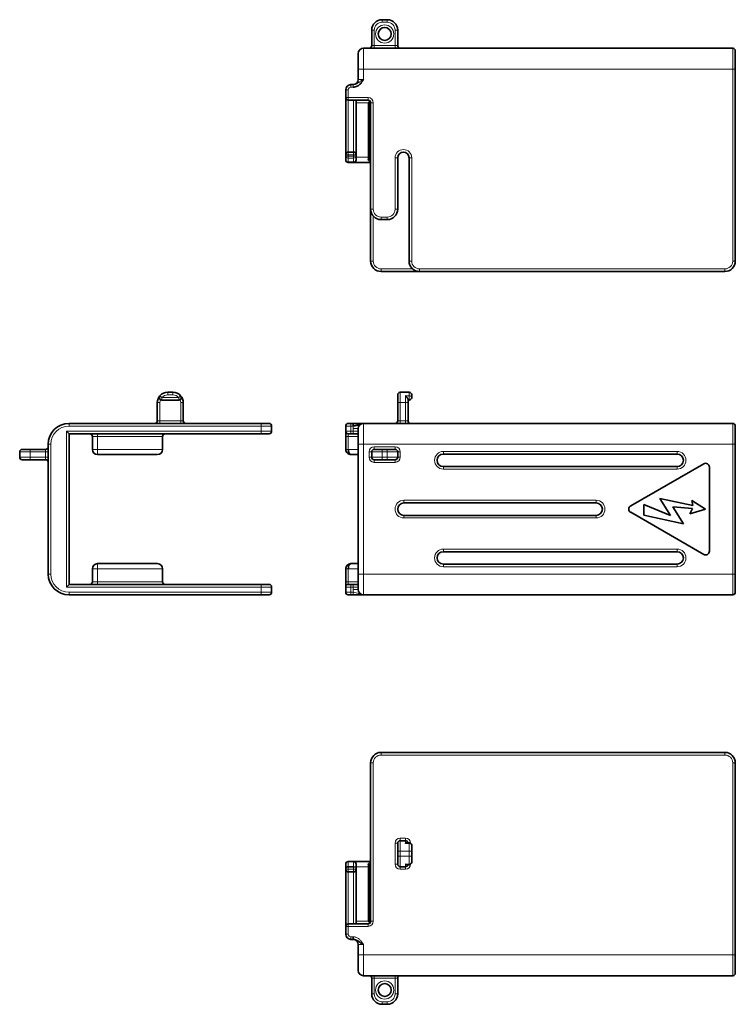
# Model space of a CAD drawing. Units: millimetres. Extents: x 7 to 278, y 3 to 208.
# Drawn here: x 7 to 144, y 3 to 193 of the extents above; entities that cross this region are included whole.
import ezdxf

# ---------------------------------------------------------------- set-up
doc = ezdxf.new("R2010")
doc.units = ezdxf.units.MM
doc.layers.add('1', color=7, linetype='Continuous', true_color=0xffffff)

msp = doc.modelspace()

# ---------------------------------------------------------------- linework, layer by layer
at = {"layer": '1', "color": 18, "linetype": 'Continuous', "lineweight": 35}
for p, q in [((77.48, 193.02), (76.48, 193.02)), ((74.48, 191.02), (74.48, 188.02)), ((79.48, 188.02), (79.48, 191.02)), ((71.88, 186.52), (71.88, 183.52)), ((143.98, 187.52), (72.88, 187.52)), ((144.48, 183.52), (144.48, 187.02)), ((71.88, 183.52), (71.88, 181.52)), ((144.48, 146.52), (144.48, 183.52)), ((70.94, 180.52), (70.48, 180.52)), ((69.48, 179.52), (69.48, 178.02)), ((69.48, 178.02), (69.48, 167.02)), ((69.98, 177.52), (73.78, 177.52)), ((71.48, 167.02), (71.48, 177.52)), ((73.78, 177.02), (74.03, 177.27)), ((74.03, 177.45), (74.03, 166.27)), ((74.28, 177.02), (74.28, 156.52)), ((69.48, 167.02), (69.48, 166.73)), ((70.98, 167.52), (69.98, 167.52)), ((71.48, 166.73), (71.48, 167.02)), ((69.48, 166.73), (69.48, 166.02)), ((69.98, 165.52), (70.98, 165.52)), ((70.98, 165.52), (74.28, 165.52)), ((71.48, 166.02), (71.48, 166.73)), ((74.03, 166.27), (74.28, 166.02)), ((79.48, 156.52), (79.48, 166.42)), ((81.68, 166.42), (81.68, 146.52)), ((74.28, 156.52), (74.28, 146.52)), ((76.28, 154.52), (77.48, 154.52)), ((76.28, 144.52), (83.68, 144.52)), ((83.68, 144.52), (142.48, 144.52)), ((34.1, 119.77), (37.33, 119.77)), ((36.21, 121.27), (35.21, 121.27)), ((79.48, 120.77), (79.48, 119.27)), ((81.68, 121.27), (79.98, 121.27)), ((81.48, 119.27), (81.48, 119.85)), ((81.48, 119.77), (81.68, 119.77)), ((82.18, 120.77), (82.18, 120.27)), ((33.21, 119.27), (33.21, 115.77)), ((38.21, 115.77), (38.21, 119.27)), ((79.48, 119.27), (79.48, 115.77)), ((81.48, 115.77), (81.48, 119.27)), ((15.71, 113.77), (16.21, 113.27)), ((53.21, 115.27), (16.21, 115.27)), ((54.71, 115.27), (53.21, 115.27)), ((55.21, 113.77), (55.21, 114.77)), ((69.48, 114.77), (69.48, 113.77)), ((69.48, 113.77), (69.48, 112.77)), ((69.98, 115.27), (70.48, 115.27)), ((70.94, 115.27), (70.48, 115.27)), ((71.88, 114.27), (71.88, 111.27)), ((143.98, 115.27), (72.88, 115.27)), ((144.48, 114.77), (144.48, 111.27)), ((16.21, 113.27), (53.21, 113.27)), ((16.21, 84.27), (16.21, 113.27)), ((20.71, 112.77), (20.71, 110.27)), ((34.21, 110.27), (34.21, 112.77)), ((53.21, 113.27), (54.71, 113.27)), ((69.48, 112.77), (69.48, 110.27)), ((69.98, 113.27), (70.48, 113.27)), ((70.48, 113.27), (70.88, 113.27)), ((71.88, 113.27), (70.88, 113.27)), ((8.71, 110.27), (7.21, 110.27)), ((11.71, 110.27), (8.71, 110.27)), ((12.21, 111.27), (12.21, 86.27)), ((71.88, 111.27), (71.88, 86.27)), ((74.98, 110.27), (76.48, 110.27)), ((77.48, 110.27), (76.48, 110.27)), ((78.98, 110.27), (77.48, 110.27)), ((144.48, 86.27), (144.48, 111.27)), ((6.71, 109.77), (6.71, 108.77)), ((7.21, 108.27), (8.71, 108.27)), ((8.71, 108.27), (11.71, 108.27)), ((21.71, 109.27), (33.21, 109.27)), ((70.48, 109.27), (71.88, 109.27)), ((74.48, 109.77), (74.48, 108.77)), ((74.98, 108.27), (76.48, 108.27)), ((76.48, 108.27), (77.48, 108.27)), ((77.48, 108.27), (78.98, 108.27)), ((79.48, 108.77), (79.48, 109.77)), ((88.28, 109.37), (133.28, 109.37)), ((133.28, 106.97), (88.28, 106.97)), ((124.34, 99.39), (138.4, 107.51)), ((139.48, 106.88), (139.48, 90.66)), ((136.3, 99.49), (129.96, 100.79)), ((129.96, 100.79), (131.98, 97.56)), ((80.68, 99.97), (117.68, 99.97)), ((131.98, 97.56), (126.86, 99.63)), ((126.86, 99.63), (126.86, 97.62)), ((134.5, 95.96), (132.48, 99.19)), ((132.48, 99.19), (136.22, 98.87)), ((136.22, 98.87), (135.72, 97.83)), ((135.72, 97.83), (138.76, 98.77)), ((138.76, 98.77), (136.08, 100.43)), ((136.08, 100.43), (136.3, 99.49)), ((117.68, 97.57), (80.68, 97.57)), ((138.4, 90.03), (124.34, 98.15)), ((126.86, 97.62), (134.5, 95.96)), ((88.28, 90.57), (133.28, 90.57)), ((20.71, 87.27), (20.71, 84.77)), ((33.21, 88.27), (21.71, 88.27)), ((34.21, 87.27), (34.21, 84.77)), ((69.48, 87.27), (69.48, 84.77)), ((71.88, 88.27), (70.48, 88.27)), ((133.28, 88.17), (88.28, 88.17)), ((71.88, 83.27), (71.88, 86.27)), ((144.48, 82.77), (144.48, 86.27)), ((15.71, 83.77), (16.21, 84.27)), ((53.21, 84.27), (16.21, 84.27)), ((54.71, 84.27), (53.21, 84.27)), ((55.21, 82.77), (55.21, 83.77)), ((69.48, 83.77), (69.48, 84.77)), ((69.48, 83.77), (69.48, 82.77)), ((70.48, 84.27), (69.98, 84.27)), ((70.88, 84.27), (70.48, 84.27)), ((71.88, 84.27), (70.88, 84.27)), ((16.21, 82.27), (53.21, 82.27)), ((54.71, 82.27), (53.21, 82.27)), ((69.98, 82.27), (70.48, 82.27)), ((70.48, 82.27), (70.94, 82.27)), ((72.88, 82.27), (143.98, 82.27)), ((142.48, 51.91), (76.28, 51.91)), ((74.28, 49.91), (74.28, 19.41)), ((144.48, 12.91), (144.48, 49.91)), ((79.48, 34.41), (79.48, 32.91)), ((80.98, 34.91), (79.98, 34.91)), ((81.68, 34.53), (81.27, 34.53)), ((79.48, 32.91), (79.48, 31.91)), ((82.18, 32.91), (82.18, 34.03)), ((82.18, 31.91), (82.18, 32.91)), ((69.48, 30.41), (69.48, 29.7)), ((69.98, 30.91), (70.98, 30.91)), ((70.98, 30.91), (74.28, 30.91)), ((71.48, 29.7), (71.48, 30.41)), ((74.28, 30.41), (74.03, 30.16)), ((79.48, 31.91), (79.48, 30.41)), ((82.18, 30.79), (82.18, 31.91)), ((69.48, 29.7), (69.48, 29.41)), ((69.48, 29.41), (69.48, 18.41)), ((70.98, 29.91), (69.98, 29.91)), ((69.98, 28.91), (70.98, 28.91)), ((71.48, 29.41), (71.48, 29.7)), ((71.48, 18.91), (71.48, 29.41)), ((74.03, 30.16), (74.03, 18.97)), ((79.98, 29.91), (80.98, 29.91)), ((81.27, 30.29), (81.68, 30.29)), ((74.03, 19.16), (73.78, 19.41)), ((69.48, 18.41), (69.48, 16.91)), ((73.78, 18.91), (69.98, 18.91)), ((70.48, 15.91), (70.94, 15.91)), ((71.88, 14.91), (71.88, 12.91)), ((71.88, 12.91), (71.88, 9.91)), ((144.48, 9.41), (144.48, 12.91)), ((72.88, 8.91), (143.98, 8.91)), ((74.48, 8.41), (74.48, 5.41)), ((79.48, 5.41), (79.48, 8.41)), ((76.48, 3.41), (77.48, 3.41))]:
    msp.add_line(p, q, dxfattribs=at)
at = {"layer": '1', "color": 8, "linetype": 'Continuous', "lineweight": 18}
for p, q in [((76.48, 193.02), (76.48, 192.52)), ((76.48, 192.52), (77.48, 192.52)), ((77.48, 193.02), (77.48, 192.52)), ((74.48, 191.02), (74.98, 191.02)), ((74.98, 188.02), (74.98, 191.02)), ((78.98, 191.02), (78.98, 188.02)), ((79.48, 191.02), (78.98, 191.02)), ((74.48, 188.02), (74.98, 188.02)), ((78.98, 188.02), (74.98, 188.02)), ((74.98, 188.02), (74.98, 187.52)), ((79.48, 188.02), (78.98, 188.02)), ((78.98, 187.52), (78.98, 188.02)), ((72.88, 183.52), (72.88, 187.52)), ((143.98, 187.52), (143.98, 183.52)), ((71.88, 183.52), (72.88, 183.52)), ((72.88, 183.52), (143.98, 183.52)), ((72.88, 181.52), (72.88, 183.52)), ((143.98, 183.52), (144.48, 183.52)), ((143.98, 183.52), (143.98, 146.52)), ((70.48, 180.02), (70.48, 180.52)), ((71.88, 181.52), (72.88, 181.52)), ((69.98, 179.52), (69.48, 179.52)), ((69.98, 178.02), (69.98, 179.52)), ((70.48, 180.02), (70.94, 180.02)), ((69.48, 178.02), (69.98, 178.02)), ((69.98, 177.52), (69.98, 178.02)), ((73.78, 178.02), (69.98, 178.02)), ((69.98, 167.52), (69.98, 177.52)), ((70.98, 177.52), (70.98, 167.52)), ((71.48, 177.02), (73.78, 177.02)), ((73.78, 178.02), (73.78, 177.52)), ((73.78, 177.02), (73.78, 166.52)), ((74.78, 177.02), (74.28, 177.02)), ((74.78, 156.52), (74.78, 177.02)), ((69.48, 167.02), (69.98, 167.02)), ((69.98, 167.52), (69.98, 167.02)), ((69.98, 166.73), (69.98, 167.02)), ((69.98, 167.02), (70.98, 167.02)), ((70.98, 167.52), (70.98, 167.02)), ((70.98, 167.02), (70.98, 166.73)), ((71.48, 167.02), (70.98, 167.02)), ((69.48, 166.73), (69.98, 166.73)), ((70.98, 166.73), (69.98, 166.73)), ((69.98, 166.37), (69.98, 166.73)), ((69.98, 165.67), (69.98, 166.37)), ((69.98, 166.37), (70.98, 166.37)), ((69.98, 165.52), (69.98, 165.67)), ((70.98, 165.67), (69.98, 165.67)), ((70.98, 166.37), (70.98, 166.73)), ((71.48, 166.73), (70.98, 166.73)), ((70.98, 166.37), (70.98, 165.67)), ((70.98, 165.52), (70.98, 165.67)), ((73.78, 166.52), (71.48, 166.52)), ((73.78, 166.52), (73.78, 166.19)), ((73.78, 166.52), (74.03, 166.52)), ((78.98, 166.42), (79.48, 166.42)), ((78.98, 166.42), (78.98, 156.52)), ((82.18, 166.42), (81.68, 166.42)), ((82.18, 146.52), (82.18, 166.42)), ((74.78, 156.52), (74.28, 156.52)), ((78.98, 156.52), (79.48, 156.52)), ((74.78, 146.52), (74.78, 155.2)), ((76.28, 155.02), (76.28, 154.52)), ((77.48, 155.02), (76.28, 155.02)), ((77.48, 155.02), (77.48, 154.52)), ((74.78, 146.52), (74.28, 146.52)), ((82.18, 146.52), (81.68, 146.52)), ((143.98, 146.52), (144.48, 146.52)), ((76.28, 145.02), (76.28, 144.52)), ((82.35, 145.02), (76.28, 145.02)), ((83.68, 145.02), (83.68, 144.52)), ((142.48, 145.02), (83.68, 145.02)), ((142.48, 145.02), (142.48, 144.52)), ((33.72, 120.6), (34.1, 120.27)), ((34.1, 119.77), (34.1, 120.27)), ((37.33, 120.27), (34.1, 120.27)), ((35.21, 121.27), (35.21, 120.77)), ((35.21, 120.77), (36.21, 120.77)), ((36.21, 121.27), (36.21, 120.77)), ((37.71, 120.6), (37.33, 120.27)), ((37.33, 119.77), (37.33, 120.27)), ((79.98, 121.27), (79.98, 119.27)), ((80.98, 120.6), (80.98, 119.27)), ((81.68, 120.6), (80.98, 120.6)), ((81.68, 121.27), (81.68, 120.6)), ((81.68, 119.77), (81.68, 120.6)), ((33.71, 119.27), (33.21, 119.27)), ((33.71, 115.77), (33.71, 119.27)), ((37.71, 119.27), (37.71, 115.77)), ((37.71, 119.27), (38.21, 119.27)), ((79.48, 119.27), (79.98, 119.27)), ((79.98, 115.77), (79.98, 119.27)), ((79.98, 119.27), (80.98, 119.27)), ((81.48, 119.27), (80.98, 119.27)), ((80.98, 119.27), (80.98, 115.77)), ((33.21, 115.77), (33.71, 115.77)), ((37.71, 115.77), (33.71, 115.77)), ((33.71, 115.77), (33.71, 115.27)), ((38.21, 115.77), (37.71, 115.77)), ((37.71, 115.27), (37.71, 115.77)), ((79.48, 115.77), (79.98, 115.77)), ((79.98, 115.77), (79.98, 115.27)), ((80.98, 115.77), (79.98, 115.77)), ((81.48, 115.77), (80.98, 115.77)), ((80.98, 115.27), (80.98, 115.77)), ((53.21, 113.77), (15.71, 113.77)), ((15.71, 113.77), (15.71, 83.77)), ((16.21, 115.27), (16.21, 114.77)), ((16.21, 114.77), (53.21, 114.77)), ((53.21, 115.27), (53.21, 114.77)), ((53.21, 114.77), (53.21, 113.77)), ((55.21, 114.77), (53.21, 114.77)), ((55.21, 113.77), (53.21, 113.77)), ((53.21, 113.27), (53.21, 113.77)), ((69.48, 114.77), (70.48, 114.77)), ((69.48, 113.77), (70.48, 113.77)), ((70.48, 115.27), (70.48, 114.77)), ((70.48, 114.77), (70.94, 114.77)), ((70.48, 113.77), (70.48, 114.77)), ((70.48, 113.27), (70.48, 113.77)), ((70.88, 113.77), (70.48, 113.77)), ((70.88, 114.27), (70.88, 113.77)), ((71.88, 114.27), (70.88, 114.27)), ((70.88, 113.27), (70.88, 113.77)), ((71.88, 113.77), (70.88, 113.77)), ((72.88, 115.27), (72.88, 111.27)), ((143.98, 115.27), (143.98, 111.27)), ((20.71, 112.77), (21.71, 112.77)), ((21.71, 113.27), (21.71, 112.77)), ((21.71, 110.27), (21.71, 112.77)), ((21.71, 112.77), (34.21, 112.77)), ((69.98, 112.77), (69.48, 112.77)), ((69.98, 112.77), (69.98, 113.27)), ((69.98, 110.27), (69.98, 112.77)), ((69.98, 112.77), (71.88, 112.77)), ((8.71, 110.27), (8.71, 109.77)), ((11.71, 110.27), (11.71, 109.77)), ((12.21, 111.27), (12.71, 111.27)), ((12.71, 86.27), (12.71, 111.27)), ((20.71, 110.27), (21.71, 110.27)), ((34.21, 110.27), (21.71, 110.27)), ((21.71, 109.27), (21.71, 110.27)), ((71.88, 110.27), (69.98, 110.27)), ((71.88, 111.27), (72.88, 111.27)), ((72.88, 111.27), (143.98, 111.27)), ((72.88, 86.27), (72.88, 111.27)), ((78.98, 110.77), (74.98, 110.77)), ((74.98, 110.77), (74.98, 110.27)), ((76.48, 110.27), (76.48, 109.77)), ((77.48, 110.27), (77.48, 109.77)), ((78.98, 110.27), (78.98, 110.77)), ((143.98, 111.27), (143.98, 86.27)), ((143.98, 111.27), (144.48, 111.27)), ((6.71, 109.77), (8.71, 109.77)), ((8.71, 108.77), (6.71, 108.77)), ((8.71, 108.77), (8.71, 109.77)), ((8.71, 109.77), (11.71, 109.77)), ((11.71, 108.77), (8.71, 108.77)), ((8.71, 108.77), (8.71, 108.27)), ((12.21, 109.77), (11.71, 109.77)), ((11.71, 109.77), (11.71, 108.77)), ((11.71, 108.27), (11.71, 108.77)), ((11.71, 108.77), (12.21, 108.77)), ((74.48, 109.77), (73.98, 109.77)), ((73.98, 109.77), (73.98, 108.77)), ((73.98, 108.77), (74.48, 108.77)), ((74.48, 109.77), (76.48, 109.77)), ((74.48, 108.77), (76.48, 108.77)), ((74.98, 108.27), (74.98, 107.77)), ((76.48, 109.77), (77.48, 109.77)), ((76.48, 108.77), (76.48, 109.77)), ((76.48, 108.77), (76.48, 108.27)), ((77.48, 108.77), (76.48, 108.77)), ((79.48, 109.77), (77.48, 109.77)), ((77.48, 109.77), (77.48, 108.77)), ((79.48, 108.77), (77.48, 108.77)), ((77.48, 108.77), (77.48, 108.27)), ((78.98, 107.77), (78.98, 108.27)), ((79.98, 109.77), (79.48, 109.77)), ((79.48, 108.77), (79.98, 108.77)), ((79.98, 108.77), (79.98, 109.77)), ((88.28, 109.37), (88.28, 109.87)), ((133.28, 109.87), (88.28, 109.87)), ((133.28, 109.87), (133.28, 109.37)), ((74.98, 107.77), (78.98, 107.77)), ((88.28, 106.97), (88.28, 106.47)), ((88.28, 106.47), (133.28, 106.47)), ((133.28, 106.97), (133.28, 106.47)), ((80.68, 99.97), (80.68, 100.47)), ((117.68, 100.47), (80.68, 100.47)), ((117.68, 100.47), (117.68, 99.97)), ((80.68, 97.57), (80.68, 97.07)), ((80.68, 97.07), (117.68, 97.07)), ((117.68, 97.57), (117.68, 97.07)), ((88.28, 90.57), (88.28, 91.07)), ((133.28, 91.07), (88.28, 91.07)), ((133.28, 91.07), (133.28, 90.57)), ((20.71, 87.27), (21.71, 87.27)), ((21.71, 88.27), (21.71, 87.27)), ((21.71, 87.27), (34.21, 87.27)), ((21.71, 84.77), (21.71, 87.27)), ((69.98, 87.27), (71.88, 87.27)), ((69.98, 84.77), (69.98, 87.27)), ((88.28, 88.17), (88.28, 87.67)), ((88.28, 87.67), (133.28, 87.67)), ((133.28, 88.17), (133.28, 87.67)), ((12.21, 86.27), (12.71, 86.27)), ((71.88, 86.27), (72.88, 86.27)), ((143.98, 86.27), (72.88, 86.27)), ((72.88, 82.27), (72.88, 86.27)), ((143.98, 82.27), (143.98, 86.27)), ((143.98, 86.27), (144.48, 86.27)), ((15.71, 83.77), (53.21, 83.77)), ((20.71, 84.77), (21.71, 84.77)), ((21.71, 84.77), (21.71, 84.27)), ((34.21, 84.77), (21.71, 84.77)), ((53.21, 84.27), (53.21, 83.77)), ((53.21, 83.77), (53.21, 82.77)), ((55.21, 83.77), (53.21, 83.77)), ((69.98, 84.77), (69.48, 84.77)), ((69.48, 83.77), (70.48, 83.77)), ((69.98, 84.27), (69.98, 84.77)), ((71.88, 84.77), (69.98, 84.77)), ((70.48, 84.27), (70.48, 83.77)), ((70.48, 83.77), (70.88, 83.77)), ((70.48, 82.77), (70.48, 83.77)), ((70.88, 84.27), (70.88, 83.77)), ((70.88, 83.77), (70.88, 83.27)), ((71.88, 83.77), (70.88, 83.77)), ((53.21, 82.77), (16.21, 82.77)), ((16.21, 82.27), (16.21, 82.77)), ((55.21, 82.77), (53.21, 82.77)), ((53.21, 82.27), (53.21, 82.77)), ((69.48, 82.77), (70.48, 82.77)), ((70.94, 82.77), (70.48, 82.77)), ((70.48, 82.27), (70.48, 82.77)), ((70.88, 83.27), (71.88, 83.27)), ((76.28, 51.41), (76.28, 51.91)), ((76.28, 51.41), (142.48, 51.41)), ((142.48, 51.41), (142.48, 51.91)), ((74.78, 49.91), (74.28, 49.91)), ((74.78, 19.41), (74.78, 49.91)), ((143.98, 49.91), (144.48, 49.91)), ((143.98, 49.91), (143.98, 12.91)), ((78.98, 34.41), (78.98, 30.41)), ((79.48, 34.41), (78.98, 34.41)), ((80.98, 35.41), (79.98, 35.41)), ((79.98, 35.41), (79.98, 34.91)), ((79.98, 34.91), (79.98, 32.91)), ((80.98, 34.91), (80.98, 35.41)), ((80.98, 34.91), (80.98, 34.4)), ((80.98, 34.4), (81.68, 34.4)), ((81.68, 34.4), (81.68, 34.53)), ((81.68, 34.4), (81.68, 32.91)), ((79.48, 32.91), (79.98, 32.91)), ((79.98, 31.91), (79.98, 32.91)), ((79.98, 32.91), (81.68, 32.91)), ((81.68, 32.91), (81.68, 31.91)), ((81.68, 32.91), (82.18, 32.91)), ((69.98, 29.91), (69.98, 30.91)), ((70.98, 30.91), (70.98, 29.91)), ((78.98, 30.41), (79.48, 30.41)), ((79.48, 31.91), (79.98, 31.91)), ((81.68, 31.91), (79.98, 31.91)), ((79.98, 29.91), (79.98, 31.91)), ((80.98, 30.42), (80.98, 29.91)), ((81.68, 30.42), (80.98, 30.42)), ((81.68, 31.91), (82.18, 31.91)), ((81.68, 31.91), (81.68, 30.42)), ((81.68, 30.29), (81.68, 30.42)), ((69.48, 29.41), (69.98, 29.41)), ((69.98, 29.41), (69.98, 29.91)), ((70.98, 29.41), (69.98, 29.41)), ((69.98, 28.91), (69.98, 29.41)), ((69.98, 18.91), (69.98, 28.91)), ((70.98, 29.91), (70.98, 29.41)), ((70.98, 28.91), (70.98, 29.41)), ((71.48, 29.41), (70.98, 29.41)), ((70.98, 28.91), (70.98, 18.91)), ((71.48, 29.91), (73.78, 29.91)), ((73.78, 30.24), (73.78, 29.91)), ((73.78, 29.91), (74.03, 29.91)), ((73.78, 29.91), (73.78, 19.41)), ((79.98, 29.91), (79.98, 29.41)), ((79.98, 29.41), (80.98, 29.41)), ((80.98, 29.41), (80.98, 29.91)), ((73.78, 19.41), (71.48, 19.41)), ((74.78, 19.41), (74.28, 19.41)), ((69.98, 18.41), (69.48, 18.41)), ((69.98, 18.91), (69.98, 18.41)), ((69.98, 18.41), (73.78, 18.41)), ((69.98, 16.91), (69.98, 18.41)), ((73.78, 18.91), (73.78, 18.41)), ((69.98, 16.91), (69.48, 16.91)), ((70.48, 16.41), (70.48, 15.91)), ((70.94, 16.41), (70.48, 16.41)), ((71.88, 14.91), (72.88, 14.91)), ((72.88, 12.91), (72.88, 14.91)), ((71.88, 12.91), (72.88, 12.91)), ((72.88, 8.91), (72.88, 12.91)), ((143.98, 12.91), (72.88, 12.91)), ((143.98, 12.91), (143.98, 8.91)), ((143.98, 12.91), (144.48, 12.91)), ((74.48, 8.41), (74.98, 8.41)), ((74.98, 8.91), (74.98, 8.41)), ((74.98, 5.41), (74.98, 8.41)), ((74.98, 8.41), (78.98, 8.41)), ((78.98, 8.41), (78.98, 8.91)), ((78.98, 8.41), (78.98, 5.41)), ((79.48, 8.41), (78.98, 8.41)), ((74.98, 5.41), (74.48, 5.41)), ((76.48, 3.91), (76.48, 3.41)), ((77.48, 3.91), (76.48, 3.91)), ((77.48, 3.91), (77.48, 3.41)), ((78.98, 5.41), (79.48, 5.41))]:
    msp.add_line(p, q, dxfattribs=at)
for centre in [(76.98, 190.27), (76.98, 6.16)]:
    msp.add_circle(centre, 1.75, dxfattribs=at)
at = {"layer": '1', "color": 18, "linetype": 'Continuous', "lineweight": 35}
for centre in [(76.98, 190.27), (76.98, 6.16)]:
    msp.add_circle(centre, 1.25, dxfattribs=at)
for centre, radius, start, end in [((76.48, 191.02), 2, 90, 180), ((77.48, 191.02), 2, 0, 90), ((73.98, 188.02), 0.5, 270, 0), ((79.98, 188.02), 0.5, 180, 270), ((72.88, 186.52), 1, 90, 180), ((143.98, 187.02), 0.5, 0, 90), ((70.48, 179.52), 1, 90, 180), ((70.88, 181.52), 1, 270, 0), ((69.98, 178.02), 0.5, 180, 270), ((73.78, 177.02), 0.5, 0, 90), ((69.98, 167.02), 0.5, 90, 180), ((70.98, 167.02), 0.5, 0, 90), ((80.58, 166.42), 1.1, 360, 180), ((69.98, 166.02), 0.5, 180, 270), ((70.98, 166.02), 0.5, 270, 0), ((76.28, 156.52), 2, 180, 270), ((77.48, 156.52), 2, 270, 0), ((76.28, 146.52), 2, 180, 270), ((83.68, 146.52), 2, 180, 270), ((142.48, 146.52), 2, 270, 360), ((35.21, 119.27), 2, 138.1897, 180), ((34.1, 120.27), 0.5, 138.1897, 270), ((35.21, 119.27), 2, 90, 138.1897), ((36.21, 119.27), 2, 41.8103, 90), ((37.33, 120.27), 0.5, 270, 41.8103), ((36.21, 119.27), 2, 0, 41.8103), ((79.98, 120.77), 0.5, 90, 180), ((81.68, 120.77), 0.5, 0, 90), ((81.68, 120.27), 0.5, 270, 0), ((32.71, 115.77), 0.5, 270, 0), ((38.71, 115.77), 0.5, 180, 270), ((78.98, 115.77), 0.5, 270, 0), ((81.98, 115.77), 0.5, 180, 270), ((16.21, 111.27), 4, 90, 180), ((54.71, 114.77), 0.5, 0, 90), ((54.71, 113.77), 0.5, 270, 0), ((69.98, 114.77), 0.5, 90, 180), ((69.98, 113.77), 0.5, 180, 270), ((72.88, 114.27), 1, 90, 180), ((143.98, 114.77), 0.5, 0, 90), ((20.21, 112.77), 0.5, 0, 90), ((34.71, 112.77), 0.5, 90, 180), ((7.21, 109.77), 0.5, 90, 180), ((11.71, 110.77), 0.5, 270, 0), ((21.71, 110.27), 1, 180, 270), ((33.21, 110.27), 1, 270, 0), ((74.98, 109.77), 0.5, 90, 180), ((78.98, 109.77), 0.5, 0, 90), ((7.21, 108.77), 0.5, 180, 270), ((11.71, 107.77), 0.5, 0, 90), ((74.98, 108.77), 0.5, 180, 270), ((78.98, 108.77), 0.5, 270, 0), ((88.28, 108.17), 1.2, 90, 270), ((133.28, 108.17), 1.2, 270, 90), ((138.76, 106.88), 0.72, 0, 120), ((80.68, 98.77), 1.2, 90, 270), ((117.68, 98.77), 1.2, 270, 90), ((124.7, 98.77), 0.72, 120, 240), ((88.28, 89.37), 1.2, 90, 270), ((133.28, 89.37), 1.2, 270, 90), ((138.76, 90.66), 0.72, 240, 360), ((21.71, 87.27), 1, 90, 180), ((33.21, 87.27), 1, 0, 90), ((16.21, 86.27), 4, 180, 270), ((20.21, 84.77), 0.5, 270, 0), ((34.71, 84.77), 0.5, 180, 270), ((54.71, 83.77), 0.5, 0, 90), ((69.98, 83.77), 0.5, 90, 180), ((54.71, 82.77), 0.5, 270, 0), ((69.98, 82.77), 0.5, 180, 270), ((72.88, 83.27), 1, 180, 270), ((143.98, 82.77), 0.5, 270, 0), ((76.28, 49.91), 2, 90, 180), ((142.48, 49.91), 2, 0, 90), ((79.98, 34.41), 0.5, 90, 180), ((80.98, 34.41), 0.5, 13.6547, 90), ((81.68, 34.03), 0.5, 0, 90), ((69.98, 30.41), 0.5, 90, 180), ((70.98, 30.41), 0.5, 0, 90), ((79.98, 30.41), 0.5, 180, 270), ((81.68, 30.79), 0.5, 270, 0), ((69.98, 29.41), 0.5, 180, 270), ((70.98, 29.41), 0.5, 270, 0), ((80.98, 30.41), 0.5, 270, 346.3453), ((73.78, 19.41), 0.5, 270, 0), ((69.98, 18.41), 0.5, 90, 180), ((70.48, 16.91), 1, 180, 270), ((70.88, 14.91), 1, 0, 90), ((72.88, 9.91), 1, 180, 270), ((73.98, 8.41), 0.5, 0, 90), ((79.98, 8.41), 0.5, 90, 180), ((143.98, 9.41), 0.5, 270, 0), ((76.48, 5.41), 2, 180, 270), ((77.48, 5.41), 2, 270, 0)]:
    msp.add_arc(centre, radius, start, end, dxfattribs=at)
at = {"layer": '1', "color": 8, "linetype": 'Continuous', "lineweight": 18}
for centre, radius, start, end in [((76.48, 191.02), 1.5, 90, 180), ((77.48, 191.02), 1.5, 0, 90), ((70.48, 179.52), 0.5, 90, 180), ((73.78, 177.02), 1, 360, 90), ((80.58, 166.42), 1.6, 0, 180), ((76.28, 156.52), 1.5, 180, 270), ((77.48, 156.52), 1.5, 270, 0), ((76.28, 146.52), 1.5, 180, 270), ((83.68, 146.52), 1.5, 180, 270), ((142.48, 146.52), 1.5, 270, 360), ((35.21, 119.27), 1.5, 157.3778, 180), ((35.21, 119.27), 1.5, 90, 138.1897), ((36.21, 119.27), 1.5, 41.8103, 90), ((36.21, 119.27), 1.5, 0, 22.6222), ((16.21, 111.27), 3.5, 90, 180), ((72.88, 114.27), 2, 165.5225, 180), ((74.98, 109.77), 1, 90, 180), ((78.98, 109.77), 1, 0, 90), ((74.98, 108.77), 1, 180, 270), ((78.98, 108.77), 1, 270, 0), ((88.28, 108.17), 1.7, 90, 270), ((133.28, 108.17), 1.7, 270, 90), ((80.68, 98.77), 1.7, 90, 270), ((117.68, 98.77), 1.7, 270, 90), ((88.28, 89.37), 1.7, 90, 270), ((133.28, 89.37), 1.7, 270, 90), ((16.21, 86.27), 3.5, 180, 270), ((72.88, 83.27), 2, 180, 194.4775), ((76.28, 49.91), 1.5, 90, 180), ((142.48, 49.91), 1.5, 0, 90), ((79.98, 34.41), 1, 90, 180), ((80.98, 34.41), 1, 1.0406, 90), ((79.98, 30.41), 1, 180, 270), ((80.98, 30.41), 1, 270, 358.9594), ((73.78, 19.41), 1, 270, 0), ((70.48, 16.91), 0.5, 180, 270), ((76.48, 5.41), 1.5, 180, 270), ((77.48, 5.41), 1.5, 270, 0)]:
    msp.add_arc(centre, radius, start, end, dxfattribs=at)
for centre, major_axis, ratio, start_param, end_param in [((69.98, 166.73), (-0.5, 0), 0.707107, 0, 1.570796), ((69.98, 166.02), (0.5, 0), 0.707107, 3.141593, 4.712389), ((70.98, 166.73), (-0.5, 0), 0.707107, 1.570796, 3.141593), ((70.98, 166.02), (0.5, 0), 0.707107, 4.712389, 6.283185), ((81.68, 120.27), (0.5, 0), 0.666667, 0, 1.570796), ((81.68, 34.03), (-0.5, 0), 0.745356, 3.141593, 4.712389), ((81.68, 30.79), (0.5, 0), 0.745356, 4.712389, 6.283185)]:
    msp.add_ellipse(centre, major_axis=major_axis, ratio=ratio, start_param=start_param, end_param=end_param, dxfattribs=at)
at = {"layer": '1', "color": 18, "linetype": 'Continuous', "lineweight": 35}
for centre, start_param, end_param in [((69.98, 29.7), 1.570796, 3.141593), ((70.98, 29.7), 0, 1.570796)]:
    msp.add_ellipse(centre, major_axis=(0.5, 0), ratio=0.414214, start_param=start_param, end_param=end_param, dxfattribs=at)
for points, knots in [([(70.94, 180.02), (71.2, 180.02), (71.71, 180.15), (72.19, 180.53), (72.46, 180.86), (72.59, 181.04), (72.68, 181.18), (72.77, 181.33), (72.83, 181.44), (72.87, 181.52), (72.88, 181.52), (72.88, 181.52)], [0, 0, 0, 0, 0.299361, 0.598721, 0.698508, 0.798295, 0.848189, 0.898082, 0.997869, 0.997869, 1, 1, 1, 1]), ([(73.78, 166.19), (73.78, 166.01), (73.94, 165.78), (74.18, 165.65), (74.27, 165.61), (74.28, 165.61)], [0, 0, 0, 0, 0.643635, 0.965452, 1, 1, 1, 1]), ([(80.98, 120.6), (80.99, 120.59), (81.02, 120.57), (81.06, 120.53), (81.09, 120.49), (81.12, 120.46), (81.16, 120.41), (81.23, 120.34), (81.3, 120.24), (81.35, 120.15), (81.4, 120.07), (81.43, 120), (81.46, 119.94), (81.47, 119.89), (81.48, 119.86), (81.48, 119.85)], [0, 0, 0, 0, 0.064079, 0.121272, 0.171578, 0.214998, 0.251532, 0.386152, 0.50248, 0.606583, 0.700874, 0.782752, 0.859295, 0.931367, 1, 1, 1, 1]), ([(72.88, 115.27), (72.88, 115.27), (72.87, 115.27), (72.79, 115.27), (72.62, 115.27), (72.31, 115.27), (71.99, 115.27), (71.69, 115.27), (71.45, 115.27), (71.2, 115.27), (71.03, 115.27), (70.94, 115.27)], [0, 0, 0, 0, 0.002131, 0.002131, 0.201705, 0.401279, 0.600852, 0.700639, 0.800426, 0.900213, 1, 1, 1, 1]), ([(70.94, 114.77), (71, 114.78), (71.12, 114.79), (71.3, 114.82), (71.47, 114.86), (71.7, 114.92), (71.97, 115.03), (72.32, 115.18), (72.6, 115.25), (72.72, 115.26)], [0, 0, 0, 0, 0.106234, 0.212468, 0.318702, 0.424936, 0.637404, 0.849872, 1, 1, 1, 1]), ([(69.48, 110.27), (69.48, 110.12), (69.55, 109.82), (69.88, 109.4), (70.25, 109.27), (70.48, 109.27)], [0, 0, 0, 0, 0.285714, 0.571429, 1, 1, 1, 1]), ([(70.48, 109.27), (70.36, 109.27), (70.18, 109.4), (70.01, 109.82), (69.98, 110.12), (69.98, 110.27)], [0, 0, 0, 0, 0.428571, 0.714286, 1, 1, 1, 1]), ([(70.48, 88.27), (70.18, 88.27), (69.66, 88.02), (69.48, 87.49), (69.48, 87.27)], [0, 0, 0, 0, 0.571429, 1, 1, 1, 1]), ([(69.98, 87.27), (69.98, 87.49), (70.07, 88.02), (70.33, 88.27), (70.48, 88.27)], [0, 0, 0, 0, 0.428571, 1, 1, 1, 1]), ([(70.94, 82.27), (71.2, 82.27), (71.71, 82.27), (72.19, 82.27), (72.46, 82.27), (72.59, 82.27), (72.68, 82.27), (72.77, 82.27), (72.83, 82.27), (72.87, 82.27), (72.88, 82.27), (72.88, 82.27)], [0, 0, 0, 0, 0.299361, 0.598721, 0.698508, 0.798295, 0.848189, 0.898082, 0.997869, 0.997869, 1, 1, 1, 1]), ([(80.98, 34.4), (80.99, 34.41), (81.02, 34.43), (81.06, 34.45), (81.09, 34.47), (81.12, 34.49), (81.16, 34.51), (81.22, 34.52), (81.26, 34.53), (81.27, 34.53)], [0, 0, 0, 0, 0.139729, 0.264278, 0.373604, 0.467719, 0.546676, 0.841615, 1, 1, 1, 1]), ([(74.28, 30.82), (74.27, 30.81), (74.18, 30.78), (73.94, 30.65), (73.78, 30.42), (73.78, 30.24)], [0, 0, 0, 0, 0.034913, 0.356609, 1, 1, 1, 1]), ([(80.98, 30.42), (80.99, 30.41), (81.02, 30.39), (81.06, 30.36), (81.09, 30.34), (81.12, 30.33), (81.16, 30.31), (81.22, 30.29), (81.26, 30.29), (81.27, 30.29)], [0, 0, 0, 0, 0.139341, 0.263707, 0.373098, 0.467514, 0.546958, 0.83969, 1, 1, 1, 1]), ([(70.94, 15.91), (71, 15.91), (71.12, 15.9), (71.3, 15.86), (71.47, 15.79), (71.7, 15.68), (71.97, 15.49), (72.36, 15.21), (72.7, 15.01), (72.87, 14.91), (72.87, 14.91), (72.88, 14.91)], [0, 0, 0, 0, 0.099787, 0.199574, 0.299361, 0.399148, 0.598721, 0.798295, 0.997869, 0.997869, 1, 1, 1, 1])]:
    msp.add_open_spline(points, degree=3, knots=knots, dxfattribs=at)
at = {"layer": '1', "color": 8, "linetype": 'Continuous', "lineweight": 18}
for points, knots in [([(72.88, 181.52), (72.87, 181.52), (72.87, 181.52), (72.79, 181.47), (72.66, 181.39), (72.5, 181.3), (72.34, 181.2), (72.17, 181.08), (71.86, 180.86), (71.48, 180.6), (71.12, 180.52), (70.94, 180.52)], [0, 0, 0, 0, 0.002131, 0.002131, 0.101918, 0.151811, 0.201705, 0.301492, 0.401279, 0.700639, 1, 1, 1, 1]), ([(70.94, 180.02), (70.94, 180.05), (70.94, 180.08), (70.94, 180.15), (70.94, 180.18), (70.94, 180.24), (70.94, 180.27), (70.94, 180.32), (70.94, 180.35), (70.94, 180.4), (70.94, 180.42), (70.94, 180.45), (70.94, 180.47), (70.94, 180.49), (70.94, 180.5), (70.94, 180.52), (70.94, 180.52), (70.94, 180.52)], [0, 0, 0, 0, 0.125038, 0.125038, 0.250076, 0.250076, 0.375114, 0.375114, 0.500152, 0.500152, 0.625189, 0.625189, 0.750227, 0.750227, 0.875265, 0.875265, 1, 1, 1, 1]), ([(73.78, 166.19), (73.81, 166.19), (73.84, 166.18), (73.91, 166.18), (73.94, 166.18), (74, 166.17), (74.03, 166.16), (74.08, 166.15), (74.11, 166.14), (74.15, 166.13), (74.17, 166.12), (74.19, 166.11), (74.19, 166.11), (74.2, 166.11)], [0, 0, 0, 0, 0.197878, 0.197878, 0.395756, 0.395756, 0.593633, 0.593633, 0.791511, 0.791511, 0.989389, 0.989389, 1, 1, 1, 1]), ([(69.98, 110.27), (69.85, 110.27), (69.59, 110.27), (69.48, 110.27), (69.48, 110.27)], [0, 0, 0, 0, 0.500036, 1, 1, 1, 1]), ([(69.98, 87.27), (69.94, 87.27), (69.91, 87.27), (69.85, 87.27), (69.82, 87.27), (69.76, 87.27), (69.73, 87.27), (69.67, 87.27), (69.65, 87.27), (69.6, 87.27), (69.58, 87.27), (69.54, 87.27), (69.53, 87.27), (69.5, 87.27), (69.49, 87.27), (69.48, 87.27), (69.48, 87.27), (69.48, 87.27)], [0, 0, 0, 0, 0.125038, 0.125038, 0.250076, 0.250076, 0.375114, 0.375114, 0.500152, 0.500152, 0.625189, 0.625189, 0.750227, 0.750227, 0.875265, 0.875265, 1, 1, 1, 1]), ([(70.94, 82.27), (70.94, 82.27), (70.94, 82.27), (70.94, 82.29), (70.94, 82.29), (70.94, 82.32), (70.94, 82.34), (70.94, 82.37), (70.94, 82.39), (70.94, 82.44), (70.94, 82.46), (70.94, 82.52), (70.94, 82.55), (70.94, 82.61), (70.94, 82.64), (70.94, 82.7), (70.94, 82.74), (70.94, 82.77)], [0, 0, 0, 0, 0.125, 0.125, 0.25, 0.25, 0.375, 0.375, 0.5, 0.5, 0.625, 0.625, 0.75, 0.75, 0.875, 0.875, 1, 1, 1, 1]), ([(72.73, 82.28), (72.69, 82.28), (72.61, 82.29), (72.5, 82.32), (72.34, 82.36), (72.17, 82.42), (71.86, 82.56), (71.48, 82.69), (71.12, 82.75), (70.94, 82.77)], [0, 0, 0, 0, 0.048878, 0.101718, 0.154558, 0.260238, 0.365919, 0.682959, 1, 1, 1, 1]), ([(72.88, 14.91), (72.88, 14.91), (72.87, 14.91), (72.79, 15.06), (72.62, 15.36), (72.31, 15.77), (71.99, 16.06), (71.69, 16.24), (71.45, 16.33), (71.2, 16.39), (71.03, 16.41), (70.94, 16.41)], [0, 0, 0, 0, 0.002131, 0.002131, 0.201705, 0.401279, 0.600852, 0.700639, 0.800426, 0.900213, 1, 1, 1, 1])]:
    msp.add_open_spline(points, degree=3, knots=knots, dxfattribs=at)
at = {"layer": '1', "color": 18, "linetype": 'Continuous', "lineweight": 35}
for points in [[(70.94, 115.27), (70.94, 115.27), (70.94, 115.03), (70.94, 114.77)], [(73.78, 30.24), (73.94, 30.24), (74.1, 30.27), (74.19, 30.32)], [(70.94, 16.41), (70.94, 16.15), (70.94, 15.91), (70.94, 15.91)]]:
    msp.add_open_spline(points, degree=3, dxfattribs=at)

doc.saveas('drawing.dxf')
